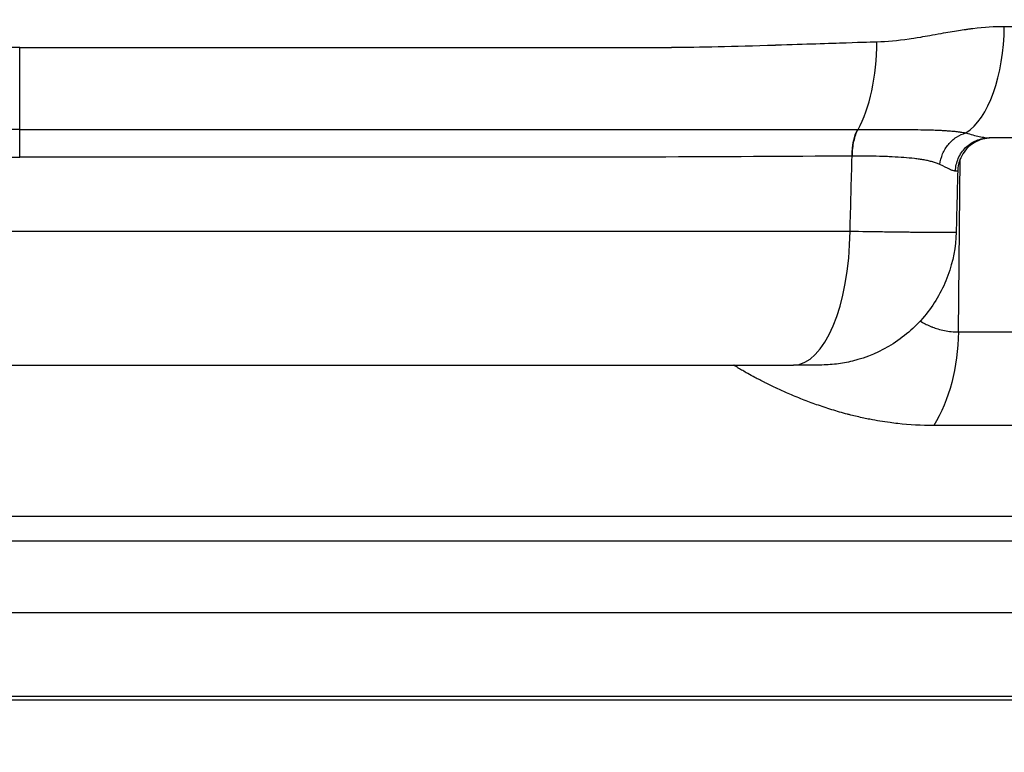
# Model space of a CAD drawing. Extents: x -29 to 25171, y -35653 to 17807.
# Drawn here: x 9622 to 9760, y 2743 to 2846 of the extents above; entities that cross this region are included whole.
import ezdxf

# ---------------------------------------------------------------- set-up
doc = ezdxf.new("R2010")
doc.units = 0
doc.header["$MEASUREMENT"] = 0
doc.header["$PDMODE"] = 1
doc.layers.get('0').update_dxf_attribs({"linetype": 'CONTINUOUS'})
doc.layers.get('DefPoints').update_dxf_attribs({"linetype": 'CONTINUOUS'})
doc.layers.add('FRAM3', color=1, linetype='CONTINUOUS', lineweight=50)
doc.layers.add('寸法線', color=3, linetype='CONTINUOUS', lineweight=18)
doc.layers.add('外形線', color=7, linetype='CONTINUOUS')
doc.styles.get("Standard").update_dxf_attribs({"font": 'TXT.SHX', "bigfont": 'bigfont.shx'})
doc.dimstyles.new('60ベース', dxfattribs={"dimscale": 60, "dimtxt": 3, "dimasz": 3, "dimexe": 0, "dimexo": 1, "dimgap": 1, "dimtad": 3, "dimdec": 1, "dimdsep": 46, "dimtxsty": 'STANDARD', "dimblk": 'DOTSMALL', "dimcen": 0, "dimclrd": 256, "dimclre": 256, "dimclrt": 7, "dimadec": 3, "dimazin": 2, "dimtfac": 1, "dimtdec": 1, "dimtix": 1, "dimtmove": 2, "dimatfit": 2, "dimldrblk": 'OPEN', "dimfxl": 1, "dimtolj": 1, "dimlwd": -1, "dimlwe": -1, "dimarcsym": 0})

# ---------------------------------------------------------------- blocks, each defined once
blk = doc.blocks.new('_DotSmall')
at = {"layer": 'FRAM3', "color": 0, "const_width": 0.5}
blk.add_lwpolyline([(-0.0625, 0, 1), (0.0625, 0, 1)], format="xyb", close=True, dxfattribs=at)
blk = doc.blocks.new('*D18')
at = {"layer": 'DefPoints', "color": 0}
for p in [(9119.33, 4934.07), (14141.51, 2639.09), (14626.99, 2639.09)]:
    blk.add_point(p, dxfattribs=at)
at = {"layer": '寸法線'}
for p, q in [((9179.33, 4934.07), (14626.99, 4934.07)), ((14626.99, 4934.07), (14626.99, 2639.09)), ((14201.51, 2639.09), (14626.99, 2639.09))]:
    blk.add_line(p, q, dxfattribs=at)
at = {"layer": '寸法線', "xscale": 180, "yscale": 180, "zscale": 180}
for p, rotation in [((14626.99, 4934.07), 90), ((14626.99, 2639.09), 270)]:
    blk.add_blockref('_DotSmall', p, dxfattribs=dict(at, rotation=rotation))
at = {"layer": '寸法線', "color": 7, "insert": (14476.99, 3786.58), "char_height": 180, "attachment_point": 5, "rotation": 90}
blk.add_mtext('\\A1;2295', dxfattribs=at)
blk = doc.blocks.new('_OPEN')
at = {"color": 0, "linetype": 'ByBlock'}
for p, q in [((-1, 0.16667), (0, 0)), ((0, 0), (-1, -0.16667)), ((0, 0), (-1, 0))]:
    blk.add_line(p, q, dxfattribs=at)

msp = doc.modelspace()

# ---------------------------------------------------------------- linework, layer by layer
at = {"layer": '外形線', "extrusion": (0, 1, 0)}
for p, q in [((9753.909, 2829.673), (9753.909, 2829.673)), ((9699.177, 2826.57), (9699.177, 2826.569)), ((9703.085, 2826.57), (9703.084, 2826.568)), ((9753.609, 2802.124), (9753.873, 2826.309)), ((9506.336, 2816.212), (9738.462, 2816.212)), ((9753.609, 2802.124), (9786.822, 2802.124)), ((9514.254, 2797.494), (9730.544, 2797.494)), ((9782.506, 2789.041), (9750.165, 2789.041)), ((9819.924, 2776.315), (9424.874, 2776.315)), ((9425.78, 2772.934), (9819.018, 2772.934)), ((9812.346, 2762.854), (9432.452, 2762.854)), ((9805.315, 2751.151), (9439.484, 2751.151)), ((9805.225, 2750.64), (9439.574, 2750.64))]:
    msp.add_line(p, q, dxfattribs=at)
at = {"layer": '外形線'}
for centre, major_axis, ratio, start_param, end_param in [((9752.43, 2845.119), (0, 15.875), 0.4785171, 3.4394695, 4.6949357), ((9735.715, 2842.964), (0, 15.601), 0.416643, 3.7805416, 4.6949357), ((9735.27, 2820.578), (13.03, 2.158), 0.4398544, 1.2251343, 1.2291346), ((9728.12, 2824.48), (-25.39, -0.12), 0.0014696, 3.1417035, 3.2969586), ((9728.12, 2824.48), (-25.39, -0.12), 0.0014696, 3.141549, 3.1417035), ((9730.544, 2816.544), (0, 19.05), 0.4157408, 3.1415927, 4.6949357)]:
    msp.add_ellipse(centre, major_axis=major_axis, ratio=ratio, start_param=start_param, end_param=end_param, dxfattribs=at)
at = {"layer": '外形線', "extrusion": (1e-16, 0, -1)}
for centre, major_axis, ratio, start_param, end_param in [((9740.725, 2826.618), (-0.02, 4.762), 0.416403, -1.5515821, -0.6371188), ((9741.729, 2802.456), (0, 19.05), 0.6237432, 1.5882496, 2.3520821)]:
    msp.add_ellipse(centre, major_axis=major_axis, ratio=ratio, start_param=start_param, end_param=end_param, dxfattribs=at)
at = {"layer": '外形線'}
for points, knots in [([(9742.214, 2842.692), (9743.618, 2842.729), (9745.118, 2842.862), (9746.713, 2843.092), (9746.716, 2843.093), (9746.721, 2843.094), (9746.723, 2843.094), (9747.065, 2843.143), (9747.611, 2843.226), (9748.358, 2843.353), (9749.102, 2843.479), (9750.044, 2843.651), (9751.183, 2843.856), (9751.188, 2843.857), (9751.193, 2843.858), (9751.197, 2843.858), (9752.071, 2844.015), (9752.877, 2844.151), (9753.616, 2844.266), (9753.985, 2844.324), (9754.338, 2844.376), (9754.674, 2844.424), (9754.842, 2844.447), (9755.006, 2844.469), (9755.166, 2844.491), (9755.246, 2844.501), (9755.324, 2844.511), (9755.402, 2844.521), (9755.441, 2844.526), (9755.48, 2844.531), (9755.518, 2844.536), (9755.552, 2844.54), (9755.585, 2844.544), (9755.618, 2844.548), (9755.623, 2844.549), (9755.626, 2844.549), (9755.633, 2844.55), (9757.23, 2844.744), (9758.693, 2844.842), (9760.025, 2844.842)], [0, 0, 0, 0, 0.2495117, 0.2495117, 0.2495117, 0.25, 0.25, 0.25, 0.375, 0.375, 0.375, 0.4995117, 0.4995117, 0.4995117, 0.5, 0.5, 0.5, 0.625, 0.625, 0.625, 0.6875, 0.6875, 0.6875, 0.71875, 0.71875, 0.71875, 0.734375, 0.734375, 0.734375, 0.7421875, 0.7421875, 0.7421875, 0.7490234, 0.7490234, 0.7490234, 0.75, 0.75, 0.75, 1, 1, 1, 1]), ([(9760.025, 2844.842), (9771.066, 2844.842), (9781.712, 2844.842), (9802.03, 2844.842), (9811.703, 2844.842), (9822.48, 2844.842), (9824.135, 2844.842), (9825.77, 2844.842)], [0, 0, 0, 0, 0.12236663, 0.12236663, 0.24473327, 0.24473327, 0.2672369, 0.2672369, 0.2672369, 0.2672369]), ([(9622.399, 2841.902), (9622.399, 2841.902), (9622.399, 2841.902), (9622.399, 2841.902), (9601.804, 2841.902), (9581.21, 2841.902), (9561.088, 2841.902), (9561.077, 2841.902), (9561.05, 2841.902), (9561.03, 2841.902), (9555.162, 2841.902), (9550.19, 2841.902), (9546.088, 2841.902), (9543.182, 2841.902), (9540.712, 2841.902), (9538.67, 2841.902), (9534.112, 2841.902), (9531.677, 2841.907), (9531.312, 2841.909), (9531.31, 2841.909), (9531.258, 2841.91), (9531.229, 2841.91), (9529.326, 2841.923), (9527.176, 2841.954), (9524.788, 2842.007), (9522.368, 2842.061), (9519.704, 2842.138), (9516.805, 2842.233), (9516.783, 2842.233), (9516.744, 2842.235), (9516.712, 2842.236), (9514.609, 2842.305), (9512.745, 2842.366), (9511.114, 2842.419), (9509.461, 2842.473), (9508.047, 2842.519), (9506.868, 2842.557), (9504.509, 2842.634), (9503.088, 2842.679), (9502.584, 2842.692)], [0.49999977, 0.49999977, 0.49999977, 0.49999977, 0.5, 0.5, 0.5, 0.74998474, 0.74998474, 0.74998474, 0.75011777, 0.75011777, 0.75011777, 0.78807111, 0.78807111, 0.78807111, 0.81496075, 0.81496075, 0.81496075, 0.87496948, 0.87496948, 0.87496948, 0.87543726, 0.87543726, 0.87543726, 0.90625, 0.90625, 0.90625, 0.93746948, 0.93746948, 0.93746948, 0.93770554, 0.93770554, 0.93770554, 0.953125, 0.953125, 0.953125, 0.96875, 0.96875, 0.96875, 1, 1, 1, 1]), ([(9622.399, 2841.902), (9622.399, 2841.902), (9622.399, 2841.902), (9622.399, 2841.902), (9642.994, 2841.902), (9663.589, 2841.902), (9683.71, 2841.902), (9683.721, 2841.902), (9683.748, 2841.902), (9683.768, 2841.902), (9689.636, 2841.902), (9694.608, 2841.902), (9698.71, 2841.902), (9701.616, 2841.902), (9704.086, 2841.902), (9706.128, 2841.902), (9710.686, 2841.902), (9713.121, 2841.907), (9713.486, 2841.909), (9713.489, 2841.909), (9713.54, 2841.91), (9713.569, 2841.91), (9715.472, 2841.923), (9717.622, 2841.954), (9720.01, 2842.007), (9722.43, 2842.061), (9725.094, 2842.138), (9727.993, 2842.233), (9728.015, 2842.233), (9728.054, 2842.235), (9728.086, 2842.236), (9730.189, 2842.305), (9732.053, 2842.366), (9733.685, 2842.419), (9735.338, 2842.473), (9736.751, 2842.519), (9737.931, 2842.557), (9740.289, 2842.634), (9741.71, 2842.679), (9742.214, 2842.692)], [0.49999977, 0.49999977, 0.49999977, 0.49999977, 0.5, 0.5, 0.5, 0.74998474, 0.74998474, 0.74998474, 0.75011777, 0.75011777, 0.75011777, 0.78807111, 0.78807111, 0.78807111, 0.81496075, 0.81496075, 0.81496075, 0.87496948, 0.87496948, 0.87496948, 0.87543726, 0.87543726, 0.87543726, 0.90625, 0.90625, 0.90625, 0.93746948, 0.93746948, 0.93746948, 0.93770554, 0.93770554, 0.93770554, 0.953125, 0.953125, 0.953125, 0.96875, 0.96875, 0.96875, 1, 1, 1, 1]), ([(9622.399, 2830.403), (9622.399, 2831.128), (9622.399, 2831.99), (9622.399, 2834.008), (9622.399, 2835.169), (9622.399, 2838.146), (9622.399, 2840.011), (9622.399, 2841.902)], [-0.53443926, -0.53443926, -0.53443926, -0.53443926, -0.38396057, -0.38396057, -0.22329848, -0.22329848, 0, 0, 0, 0]), ([(9622.399, 2830.403), (9622.373, 2830.403), (9622.348, 2830.403), (9622.322, 2830.403), (9612.201, 2830.403), (9602.117, 2830.404), (9592.07, 2830.404), (9592.045, 2830.404), (9592.02, 2830.404), (9591.996, 2830.404), (9589.478, 2830.404), (9586.963, 2830.404), (9584.45, 2830.404), (9581.973, 2830.404), (9579.506, 2830.404), (9577.048, 2830.404), (9577.013, 2830.404), (9576.979, 2830.404), (9576.944, 2830.404), (9572.003, 2830.404), (9567.1, 2830.403), (9562.235, 2830.403), (9562.195, 2830.403), (9562.155, 2830.403), (9562.115, 2830.403), (9557.255, 2830.403), (9552.433, 2830.403), (9547.647, 2830.403), (9547.607, 2830.403), (9547.568, 2830.403), (9547.528, 2830.403), (9545.155, 2830.403), (9542.792, 2830.403), (9540.437, 2830.403), (9540.4, 2830.403), (9540.362, 2830.403), (9540.324, 2830.403), (9537.968, 2830.403), (9535.621, 2830.403), (9533.284, 2830.404), (9533.251, 2830.404), (9533.218, 2830.404), (9533.185, 2830.404), (9523.722, 2830.407), (9514.424, 2830.431), (9505.269, 2830.441)], [0.12038005, 0.12038005, 0.12038005, 0.12038005, 0.12045617, 0.12045617, 0.12045617, 0.15057021, 0.15057021, 0.15057021, 0.15064393, 0.15064393, 0.15064393, 0.15818945, 0.15818945, 0.15818945, 0.16562723, 0.16562723, 0.16562723, 0.16573279, 0.16573279, 0.16573279, 0.18068425, 0.18068425, 0.18068425, 0.18080694, 0.18080694, 0.18080694, 0.19574127, 0.19574127, 0.19574127, 0.19586534, 0.19586534, 0.19586534, 0.20326978, 0.20326978, 0.20326978, 0.20338869, 0.20338869, 0.20338869, 0.21079829, 0.21079829, 0.21079829, 0.21090337, 0.21090337, 0.21090337, 0.24091233, 0.24091233, 0.24091233, 0.24091233]), ([(9622.399, 2830.403), (9622.425, 2830.403), (9622.45, 2830.403), (9622.476, 2830.403), (9632.597, 2830.403), (9642.681, 2830.404), (9652.729, 2830.404), (9652.753, 2830.404), (9652.778, 2830.404), (9652.802, 2830.404), (9655.32, 2830.404), (9657.835, 2830.404), (9660.348, 2830.404), (9662.825, 2830.404), (9665.292, 2830.404), (9667.75, 2830.404), (9667.785, 2830.404), (9667.82, 2830.404), (9667.855, 2830.404), (9672.795, 2830.404), (9677.698, 2830.403), (9682.563, 2830.403), (9682.603, 2830.403), (9682.643, 2830.403), (9682.683, 2830.403), (9687.543, 2830.403), (9692.365, 2830.403), (9697.151, 2830.403), (9697.191, 2830.403), (9697.231, 2830.403), (9697.27, 2830.403), (9699.643, 2830.403), (9702.006, 2830.403), (9704.361, 2830.403), (9704.399, 2830.403), (9704.436, 2830.403), (9704.474, 2830.403), (9706.83, 2830.403), (9709.177, 2830.403), (9711.514, 2830.404), (9711.547, 2830.404), (9711.58, 2830.404), (9711.614, 2830.404), (9721.077, 2830.407), (9730.374, 2830.431), (9739.529, 2830.441)], [0.12038005, 0.12038005, 0.12038005, 0.12038005, 0.12045617, 0.12045617, 0.12045617, 0.15057021, 0.15057021, 0.15057021, 0.15064393, 0.15064393, 0.15064393, 0.15818945, 0.15818945, 0.15818945, 0.16562723, 0.16562723, 0.16562723, 0.16573279, 0.16573279, 0.16573279, 0.18068425, 0.18068425, 0.18068425, 0.18080694, 0.18080694, 0.18080694, 0.19574127, 0.19574127, 0.19574127, 0.19586534, 0.19586534, 0.19586534, 0.20326978, 0.20326978, 0.20326978, 0.20338869, 0.20338869, 0.20338869, 0.21079829, 0.21079829, 0.21079829, 0.21090337, 0.21090337, 0.21090337, 0.24091233, 0.24091233, 0.24091233, 0.24091233]), ([(9622.399, 2826.57), (9622.399, 2827.003), (9622.399, 2827.433), (9622.399, 2828.274), (9622.399, 2828.681), (9622.399, 2829.586), (9622.399, 2830.044), (9622.399, 2830.403)], [-0.17813524, -0.17813524, -0.17813524, -0.17813524, -0.12702106, -0.12702106, -0.07446352, -0.07446352, -0.00000001, -0.00000001, -0.00000001, -0.00000001]), ([(9738.792, 2826.701), (9738.797, 2827.427), (9738.871, 2828.149), (9739.009, 2828.794), (9739.146, 2829.44), (9739.347, 2830.008), (9739.59, 2830.441)], [0.00000021, 0.00000021, 0.00000021, 0.00000021, 0.5, 0.5, 0.5, 0.99999815, 0.99999815, 0.99999815, 0.99999815]), ([(9739.591, 2830.441), (9739.781, 2830.441), (9739.972, 2830.441), (9740.161, 2830.44), (9740.35, 2830.44), (9740.538, 2830.44), (9740.724, 2830.44), (9741.098, 2830.44), (9741.468, 2830.44), (9741.833, 2830.439), (9742.497, 2830.439), (9743.147, 2830.437), (9743.783, 2830.435), (9743.848, 2830.435), (9743.913, 2830.434), (9743.977, 2830.434), (9744.249, 2830.433), (9744.517, 2830.432), (9744.783, 2830.43), (9745.114, 2830.428), (9745.442, 2830.426), (9745.766, 2830.424), (9745.852, 2830.424), (9745.938, 2830.423), (9746.024, 2830.423), (9746.584, 2830.419), (9747.13, 2830.414), (9747.662, 2830.407), (9747.76, 2830.406), (9747.857, 2830.404), (9747.955, 2830.403), (9748.472, 2830.396), (9748.974, 2830.386), (9749.464, 2830.373), (9749.612, 2830.369), (9749.761, 2830.366), (9749.907, 2830.361), (9750.054, 2830.357), (9750.2, 2830.352), (9750.344, 2830.347), (9750.636, 2830.336), (9750.923, 2830.324), (9751.207, 2830.309), (9751.298, 2830.304), (9751.39, 2830.299), (9751.481, 2830.294), (9751.675, 2830.283), (9751.867, 2830.271), (9752.057, 2830.257), (9752.343, 2830.237), (9752.623, 2830.214), (9752.901, 2830.187), (9752.966, 2830.18), (9753.032, 2830.174), (9753.097, 2830.167), (9753.317, 2830.144), (9753.535, 2830.118), (9753.753, 2830.089), (9753.795, 2830.084), (9753.837, 2830.078), (9753.879, 2830.072), (9754.139, 2830.036), (9754.399, 2829.994), (9754.658, 2829.944)], [-0.00000006, -0.00000006, -0.00000006, -0.00000006, 0.000627923, 0.000627923, 0.000627923, 0.001255906, 0.001255906, 0.001255906, 0.002511871, 0.002511871, 0.002511871, 0.004791824, 0.004791824, 0.004791824, 0.005023802, 0.005023802, 0.005023802, 0.005999185, 0.005999185, 0.005999185, 0.007212121, 0.007212121, 0.007212121, 0.007535734, 0.007535734, 0.007535734, 0.009656078, 0.009656078, 0.009656078, 0.010047665, 0.010047665, 0.010047665, 0.012129752, 0.012129752, 0.012129752, 0.012755866, 0.012755866, 0.012755866, 0.013385798, 0.013385798, 0.013385798, 0.014658733, 0.014658733, 0.014658733, 0.015071527, 0.015071527, 0.015071527, 0.015951647, 0.015951647, 0.015951647, 0.017271503, 0.017271503, 0.017271503, 0.017583459, 0.017583459, 0.017583459, 0.018636374, 0.018636374, 0.018636374, 0.018839424, 0.018839424, 0.018839424, 0.02009539, 0.02009539, 0.02009539, 0.02009539]), ([(9751.029, 2825.515), (9751.081, 2826.025), (9751.21, 2826.532), (9751.409, 2827.011), (9751.609, 2827.489), (9751.878, 2827.939), (9752.204, 2828.335), (9752.529, 2828.732), (9752.91, 2829.076), (9753.327, 2829.349), (9753.744, 2829.622), (9754.197, 2829.823), (9754.657, 2829.943)], [0, 0, 0, 0, 0.25, 0.25, 0.25, 0.5, 0.5, 0.5, 0.75, 0.75, 0.75, 1, 1, 1, 1]), ([(9754.66, 2829.943), (9755.355, 2829.744), (9755.978, 2829.572), (9756.794, 2829.385), (9757.046, 2829.334), (9757.393, 2829.282), (9757.504, 2829.268), (9757.661, 2829.254), (9757.738, 2829.248), (9757.812, 2829.246), (9757.86, 2829.244), (9757.884, 2829.244), (9757.907, 2829.244)], [0, 0, 0, 0, 0.0039450972, 0.0039450972, 0.0059176459, 0.0059176459, 0.0069039202, 0.0069039202, 0.0073970573, 0.0076436259, 0.0076436259, 0.0078901451, 0.0078901451, 0.0078901451, 0.0078901451]), ([(9753.204, 2824.604), (9753.219, 2825.217), (9753.353, 2825.827), (9753.596, 2826.389), (9753.838, 2826.95), (9754.189, 2827.464), (9754.623, 2827.892), (9755.057, 2828.32), (9755.573, 2828.662), (9756.135, 2828.893), (9756.696, 2829.124), (9757.301, 2829.244), (9757.907, 2829.244)], [0, 0, 0, 0, 0.25, 0.25, 0.25, 0.5, 0.5, 0.5, 0.75, 0.75, 0.75, 1, 1, 1, 1]), ([(9758.271, 2829.244), (9758.102, 2829.244), (9757.932, 2829.235), (9757.598, 2829.199), (9757.432, 2829.173), (9756.954, 2829.07), (9756.645, 2828.969), (9755.966, 2828.67), (9755.601, 2828.448), (9754.947, 2827.919), (9754.653, 2827.608), (9754.162, 2826.926), (9753.96, 2826.549), (9753.626, 2825.661), (9753.523, 2825.128), (9753.51, 2824.6)], [0, 0, 0, 0, 0.05074031, 0.05074031, 0.10091272, 0.10091272, 0.19740882, 0.19740882, 0.32351902, 0.32351902, 0.44962924, 0.44962924, 0.57573946, 0.57573946, 0.73419758, 0.73419758, 0.73419758, 0.73419758]), ([(9814.545, 2829.244), (9814.545, 2829.244), (9814.544, 2829.244), (9814.544, 2829.244), (9806.089, 2829.244), (9797.126, 2829.244), (9787.655, 2829.244), (9787.24, 2829.244), (9786.825, 2829.244), (9786.408, 2829.244), (9784.445, 2829.244), (9782.461, 2829.244), (9780.46, 2829.244), (9778.034, 2829.244), (9775.581, 2829.244), (9773.102, 2829.244), (9769.491, 2829.244), (9765.824, 2829.244), (9762.1, 2829.244), (9760.71, 2829.244), (9759.313, 2829.244), (9757.907, 2829.244)], [0.50000045, 0.50000045, 0.50000045, 0.50000045, 0.50001245, 0.50001245, 0.50001245, 0.72986248, 0.72986248, 0.72986248, 0.73993039, 0.73993039, 0.73993039, 0.78732498, 0.78732498, 0.78732498, 0.84478749, 0.84478749, 0.84478749, 0.9284756, 0.9284756, 0.9284756, 0.95971251, 0.95971251, 0.95971251, 0.95971251]), ([(9506.057, 2826.701), (9515.165, 2826.661), (9524.424, 2826.584), (9533.83, 2826.572), (9533.859, 2826.572), (9533.887, 2826.572), (9533.916, 2826.572), (9536.242, 2826.569), (9538.578, 2826.57), (9540.922, 2826.57), (9540.955, 2826.57), (9540.987, 2826.57), (9541.02, 2826.57), (9543.362, 2826.57), (9545.713, 2826.57), (9548.074, 2826.57), (9548.109, 2826.57), (9548.144, 2826.57), (9548.179, 2826.57), (9552.935, 2826.57), (9557.726, 2826.57), (9562.554, 2826.57), (9562.591, 2826.57), (9562.628, 2826.57), (9562.665, 2826.57), (9567.498, 2826.57), (9572.368, 2826.571), (9577.275, 2826.571), (9577.308, 2826.571), (9577.341, 2826.571), (9577.373, 2826.571), (9579.815, 2826.571), (9582.266, 2826.571), (9584.727, 2826.571), (9587.221, 2826.571), (9589.718, 2826.572), (9592.217, 2826.572), (9592.241, 2826.572), (9592.264, 2826.572), (9592.287, 2826.572), (9602.261, 2826.572), (9612.27, 2826.57), (9622.317, 2826.57), (9622.344, 2826.57), (9622.372, 2826.57), (9622.399, 2826.57)], [0, 0, 0, 0, 0.02972804, 0.02972804, 0.02972804, 0.02981808, 0.02981808, 0.02981808, 0.03717055, 0.03717055, 0.03717055, 0.03727261, 0.03727261, 0.03727261, 0.04461726, 0.04461726, 0.04461726, 0.04472713, 0.04472713, 0.04472713, 0.05952336, 0.05952336, 0.05952336, 0.05963617, 0.05963617, 0.05963617, 0.0744465, 0.0744465, 0.0744465, 0.07454521, 0.07454521, 0.07454521, 0.08191458, 0.08191458, 0.08191458, 0.08938491, 0.08938491, 0.08938491, 0.08945425, 0.08945425, 0.08945425, 0.11926636, 0.11926636, 0.11926636, 0.11934778, 0.11934778, 0.11934778, 0.11934778]), ([(9738.742, 2826.701), (9729.633, 2826.661), (9720.374, 2826.584), (9710.968, 2826.572), (9710.939, 2826.572), (9710.911, 2826.572), (9710.882, 2826.572), (9708.556, 2826.569), (9706.22, 2826.57), (9703.876, 2826.57), (9703.843, 2826.57), (9703.811, 2826.57), (9703.778, 2826.57), (9701.436, 2826.57), (9699.085, 2826.57), (9696.725, 2826.57), (9696.689, 2826.57), (9696.654, 2826.57), (9696.619, 2826.57), (9691.863, 2826.57), (9687.072, 2826.57), (9682.244, 2826.57), (9682.207, 2826.57), (9682.17, 2826.57), (9682.133, 2826.57), (9677.3, 2826.57), (9672.43, 2826.571), (9667.523, 2826.571), (9667.49, 2826.571), (9667.458, 2826.571), (9667.425, 2826.571), (9664.983, 2826.571), (9662.532, 2826.571), (9660.071, 2826.571), (9657.577, 2826.571), (9655.08, 2826.572), (9652.581, 2826.572), (9652.558, 2826.572), (9652.534, 2826.572), (9652.511, 2826.572), (9642.538, 2826.572), (9632.528, 2826.57), (9622.481, 2826.57), (9622.454, 2826.57), (9622.427, 2826.57), (9622.399, 2826.57)], [0, 0, 0, 0, 0.02972804, 0.02972804, 0.02972804, 0.02981808, 0.02981808, 0.02981808, 0.03717055, 0.03717055, 0.03717055, 0.03727261, 0.03727261, 0.03727261, 0.04461726, 0.04461726, 0.04461726, 0.04472713, 0.04472713, 0.04472713, 0.05952336, 0.05952336, 0.05952336, 0.05963617, 0.05963617, 0.05963617, 0.0744465, 0.0744465, 0.0744465, 0.07454521, 0.07454521, 0.07454521, 0.08191458, 0.08191458, 0.08191458, 0.08938491, 0.08938491, 0.08938491, 0.08945425, 0.08945425, 0.08945425, 0.11926636, 0.11926636, 0.11926636, 0.11934778, 0.11934778, 0.11934778, 0.11934778]), ([(9751.029, 2825.515), (9750.873, 2825.593), (9750.71, 2825.661), (9750.539, 2825.724), (9750.371, 2825.785), (9750.195, 2825.841), (9750.012, 2825.892), (9750.01, 2825.893), (9750.008, 2825.893), (9750.006, 2825.894), (9749.821, 2825.945), (9749.629, 2825.993), (9749.43, 2826.038), (9749.233, 2826.081), (9749.03, 2826.122), (9748.821, 2826.16), (9748.818, 2826.16), (9748.814, 2826.161), (9748.811, 2826.161), (9748.599, 2826.2), (9748.38, 2826.235), (9748.156, 2826.268), (9748.044, 2826.284), (9747.93, 2826.3), (9747.815, 2826.315), (9747.7, 2826.33), (9747.583, 2826.344), (9747.465, 2826.358), (9746.998, 2826.412), (9746.507, 2826.458), (9745.994, 2826.498), (9745.988, 2826.498), (9745.982, 2826.499), (9745.976, 2826.499), (9745.463, 2826.539), (9744.926, 2826.571), (9744.366, 2826.598), (9744.359, 2826.599), (9744.352, 2826.599), (9744.345, 2826.599), (9744.062, 2826.613), (9743.772, 2826.625), (9743.479, 2826.636), (9743.193, 2826.647), (9742.904, 2826.656), (9742.61, 2826.665), (9742.603, 2826.665), (9742.596, 2826.665), (9742.588, 2826.665), (9741.39, 2826.699), (9740.125, 2826.709), (9738.792, 2826.701)], [0, 0, 0, 0, 0.00110998, 0.00110998, 0.00110998, 0.002207216, 0.002207216, 0.002207216, 0.002218206, 0.002218206, 0.002218206, 0.003325244, 0.003325244, 0.003325244, 0.004414432, 0.004414432, 0.004414432, 0.004431543, 0.004431543, 0.004431543, 0.005537476, 0.005537476, 0.005537476, 0.006090317, 0.006090317, 0.006090317, 0.006643083, 0.006643083, 0.006643083, 0.008828865, 0.008828865, 0.008828865, 0.008853545, 0.008853545, 0.008853545, 0.011036081, 0.011036081, 0.011036081, 0.011063249, 0.011063249, 0.011063249, 0.012167218, 0.012167218, 0.012167218, 0.013243297, 0.013243297, 0.013243297, 0.013269402, 0.013269402, 0.013269402, 0.017657729, 0.017657729, 0.017657729, 0.017657729]), ([(9753.204, 2824.604), (9753.203, 2824.604), (9753.202, 2824.604), (9753.201, 2824.604), (9753.198, 2824.604), (9753.195, 2824.604), (9753.192, 2824.604), (9753.186, 2824.604), (9753.179, 2824.605), (9753.173, 2824.605), (9753.16, 2824.606), (9753.147, 2824.607), (9753.133, 2824.608), (9753.106, 2824.611), (9753.078, 2824.615), (9753.048, 2824.621), (9752.988, 2824.633), (9752.923, 2824.65), (9752.852, 2824.673), (9752.711, 2824.717), (9752.548, 2824.782), (9752.365, 2824.864), (9752.002, 2825.025), (9751.557, 2825.251), (9751.029, 2825.515)], [0, 0, 0, 0, 0.0000139043, 0.0000139043, 0.0000139043, 0.0000725958, 0.0000725958, 0.0000725958, 0.0001899946, 0.0001899946, 0.0001899946, 0.0004248536, 0.0004248536, 0.0004248536, 0.000894811, 0.000894811, 0.000894811, 0.0018356248, 0.0018356248, 0.0018356248, 0.0037203766, 0.0037203766, 0.0037203766, 0.0074545187, 0.0074545187, 0.0074545187, 0.0074545187]), ([(9753.298, 2816.071), (9753.247, 2814.014), (9752.853, 2811.938), (9751.438, 2808.067), (9750.397, 2806.221), (9747.811, 2803.003), (9746.233, 2801.589), (9742.752, 2799.37), (9740.803, 2798.537), (9738.062, 2797.863), (9737.313, 2797.726), (9735.795, 2797.541), (9735.022, 2797.494), (9734.254, 2797.494)], [0, 0, 0, 0, 0.6173678, 0.6173678, 1.2366537, 1.2366537, 1.8558759, 1.8558759, 2.4751092, 2.4751092, 2.7027598, 2.7027598, 2.9337781, 2.9337781, 2.9337781, 2.9337781]), ([(9738.462, 2816.212), (9740.087, 2816.186), (9741.606, 2816.163), (9743.022, 2816.142), (9743.73, 2816.132), (9744.413, 2816.123), (9745.069, 2816.114), (9745.396, 2816.11), (9745.718, 2816.106), (9746.03, 2816.102), (9746.341, 2816.098), (9746.643, 2816.094), (9746.936, 2816.091), (9748.106, 2816.077), (9749.13, 2816.066), (9750.004, 2816.059), (9750.441, 2816.055), (9750.841, 2816.052), (9751.194, 2816.051), (9751.547, 2816.049), (9751.856, 2816.048), (9752.121, 2816.048), (9752.386, 2816.048), (9752.607, 2816.049), (9752.784, 2816.051), (9752.873, 2816.051), (9752.95, 2816.053), (9753.016, 2816.054), (9753.082, 2816.055), (9753.137, 2816.057), (9753.18, 2816.059), (9753.259, 2816.062), (9753.298, 2816.066), (9753.298, 2816.071)], [0, 0, 0, 0, 0.005284848, 0.005284848, 0.005284848, 0.007927401, 0.007927401, 0.007927401, 0.009248709, 0.009248709, 0.009248709, 0.010570031, 0.010570031, 0.010570031, 0.015855456, 0.015855456, 0.015855456, 0.018498242, 0.018498242, 0.018498242, 0.021141032, 0.021141032, 0.021141032, 0.023783662, 0.023783662, 0.023783662, 0.025104976, 0.025104976, 0.025104976, 0.026426291, 0.026426291, 0.026426291, 0.0288594, 0.0288594, 0.0288594, 0.0288594]), ([(9748.275, 2803.649), (9748.323, 2803.619), (9748.372, 2803.59), (9748.421, 2803.561), (9748.877, 2803.292), (9749.356, 2803.051), (9749.862, 2802.847), (9749.909, 2802.827), (9749.957, 2802.809), (9750.005, 2802.79), (9750.241, 2802.699), (9750.483, 2802.615), (9750.731, 2802.54), (9751.03, 2802.451), (9751.338, 2802.374), (9751.651, 2802.312), (9752.279, 2802.188), (9752.931, 2802.124), (9753.609, 2802.124)], [0.0334488725, 0.0334488725, 0.0334488725, 0.0334488725, 0.0336966338, 0.0336966338, 0.0336966338, 0.0360053485, 0.0360053485, 0.0360053485, 0.0362220283, 0.0362220283, 0.0362220283, 0.0372912538, 0.0372912538, 0.0372912538, 0.0385771591, 0.0385771591, 0.0385771591, 0.0411489697, 0.0411489697, 0.0411489697, 0.0411489697]), ([(9750.165, 2789.041), (9748.448, 2789.041), (9746.773, 2789.134), (9745.143, 2789.31), (9744.778, 2789.35), (9744.415, 2789.393), (9744.054, 2789.441), (9743.097, 2789.568), (9742.156, 2789.723), (9741.231, 2789.904), (9740.947, 2789.959), (9740.664, 2790.017), (9740.383, 2790.077), (9739.767, 2790.209), (9739.159, 2790.351), (9738.559, 2790.503), (9738.407, 2790.542), (9738.257, 2790.581), (9738.107, 2790.62), (9737.362, 2790.816), (9736.632, 2791.026), (9735.918, 2791.247), (9735.193, 2791.472), (9734.484, 2791.708), (9733.793, 2791.953), (9733.123, 2792.189), (9732.47, 2792.434), (9731.834, 2792.684), (9731.133, 2792.96), (9730.454, 2793.242), (9729.799, 2793.526), (9729.247, 2793.766), (9728.712, 2794.007), (9728.197, 2794.248), (9728.157, 2794.266), (9728.118, 2794.284), (9728.079, 2794.302), (9727.811, 2794.428), (9727.547, 2794.554), (9727.292, 2794.678), (9727.051, 2794.795), (9726.817, 2794.911), (9726.588, 2795.025), (9726.578, 2795.03), (9726.568, 2795.035), (9726.558, 2795.04), (9726.063, 2795.288), (9725.598, 2795.53), (9725.167, 2795.76), (9724.81, 2795.95), (9724.477, 2796.133), (9724.171, 2796.305), (9724.1, 2796.344), (9724.032, 2796.383), (9723.964, 2796.421), (9723.727, 2796.555), (9723.509, 2796.682), (9723.311, 2796.798), (9723.209, 2796.859), (9723.112, 2796.917), (9723.022, 2796.971), (9722.898, 2797.046), (9722.786, 2797.114), (9722.688, 2797.175), (9722.577, 2797.244), (9722.484, 2797.303), (9722.41, 2797.352), (9722.27, 2797.442), (9722.197, 2797.494), (9722.203, 2797.494)], [0, 0, 0, 0, 0.006552654, 0.006552654, 0.006552654, 0.008019196, 0.008019196, 0.008019196, 0.011910719, 0.011910719, 0.011910719, 0.013105307, 0.013105307, 0.013105307, 0.015722809, 0.015722809, 0.015722809, 0.016381634, 0.016381634, 0.016381634, 0.019657961, 0.019657961, 0.019657961, 0.022986476, 0.022986476, 0.022986476, 0.026210614, 0.026210614, 0.026210614, 0.029765513, 0.029765513, 0.029765513, 0.032763268, 0.032763268, 0.032763268, 0.032990947, 0.032990947, 0.032990947, 0.034562815, 0.034562815, 0.034562815, 0.036039595, 0.036039595, 0.036039595, 0.036105044, 0.036105044, 0.036105044, 0.039315922, 0.039315922, 0.039315922, 0.041981105, 0.041981105, 0.041981105, 0.042592248, 0.042592248, 0.042592248, 0.044749185, 0.044749185, 0.044749185, 0.045868575, 0.045868575, 0.045868575, 0.047404541, 0.047404541, 0.047404541, 0.049144902, 0.049144902, 0.049144902, 0.052421229, 0.052421229, 0.052421229, 0.052421229]), ([(9734.254, 2797.494), (9734.254, 2797.494), (9734.244, 2797.494), (9734.224, 2797.494), (9734.213, 2797.494), (9734.2, 2797.494), (9734.183, 2797.494), (9734.167, 2797.494), (9734.147, 2797.494), (9734.125, 2797.494), (9734.081, 2797.494), (9734.026, 2797.494), (9733.959, 2797.494), (9733.893, 2797.494), (9733.816, 2797.494), (9733.728, 2797.494), (9733.639, 2797.494), (9733.539, 2797.494), (9733.43, 2797.494), (9733.211, 2797.494), (9732.956, 2797.494), (9732.663, 2797.494), (9732.59, 2797.494), (9732.514, 2797.494), (9732.436, 2797.494), (9732.358, 2797.494), (9732.278, 2797.494), (9732.196, 2797.494), (9732.032, 2797.494), (9731.861, 2797.494), (9731.684, 2797.494), (9731.33, 2797.494), (9730.95, 2797.494), (9730.544, 2797.494)], [0.0033595472, 0.0033595472, 0.0033595472, 0.0033595472, 0.003968734, 0.003968734, 0.003968734, 0.0042994619, 0.0042994619, 0.0042994619, 0.0046301897, 0.0046301897, 0.0046301897, 0.0052916454, 0.0052916454, 0.0052916454, 0.0059531011, 0.0059531011, 0.0059531011, 0.0066145567, 0.0066145567, 0.0066145567, 0.0079374681, 0.0079374681, 0.0079374681, 0.0082681959, 0.0082681959, 0.0082681959, 0.0085989238, 0.0085989238, 0.0085989238, 0.0092603794, 0.0092603794, 0.0092603794, 0.0105832908, 0.0105832908, 0.0105832908, 0.0105832908])]:
    msp.add_open_spline(points, degree=3, knots=knots, dxfattribs=at)
for points in [[(9739.529, 2830.441), (9739.549, 2830.441), (9739.57, 2830.441), (9739.591, 2830.441)], [(9699.177, 2826.57), (9698.715, 2826.57), (9698.253, 2826.57), (9697.79, 2826.57)], [(9738.462, 2816.212), (9738.556, 2819.708), (9738.649, 2823.204), (9738.742, 2826.701)], [(9753.509, 2824.6), (9753.439, 2821.757), (9753.368, 2818.914), (9753.298, 2816.071)]]:
    msp.add_open_spline(points, degree=3, dxfattribs=at)

# ---------------------------------------------------------------- dimensions: what is measured, and where the dimension line sits
at = {"layer": '寸法線'}
dim = msp.add_linear_dim(base=(14626.993, 2639.09), p1=(9119.326, 4934.066), p2=(14141.508, 2639.09), angle=90, dimstyle='60ベース', dxfattribs=at)
dim.commit()
dim.dimension.update_dxf_attribs({"geometry": '*D18', "text_midpoint": (14476.993, 3786.578)})

doc.saveas('drawing.dxf')
